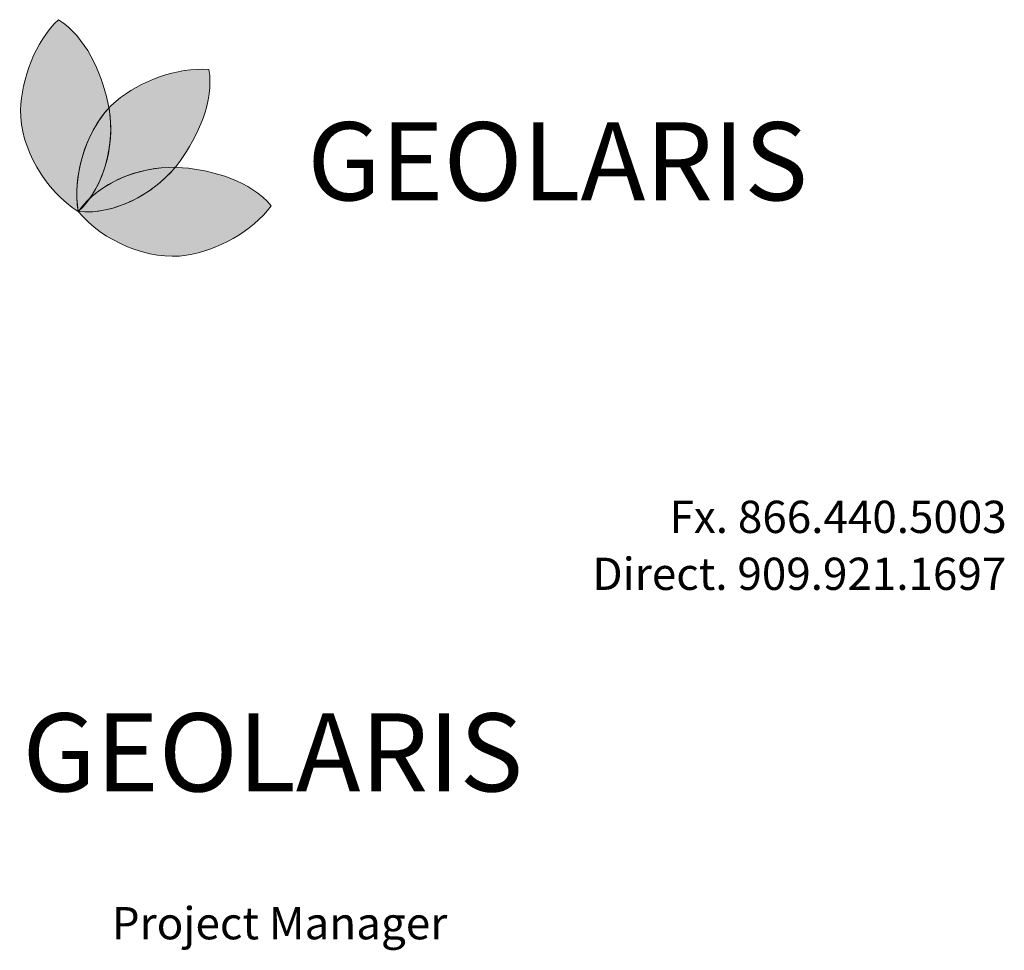
# Model space of a CAD drawing. Units: inches. Extents: x 16 to 182, y 18 to 175.
import ezdxf

# ---------------------------------------------------------------- set-up
doc = ezdxf.new("R2010")
doc.units = ezdxf.units.IN
doc.header["$MEASUREMENT"] = 0
doc.layers.add('Layer 1', color=7, linetype='Continuous')
doc.layers.add('Layer 2', color=7, linetype='Continuous')

msp = doc.modelspace()

# ---------------------------------------------------------------- hatches: boundary and pattern name
at = {"layer": 'Layer 1', "true_color": 0x5b8a36}
h = msp.add_hatch(color=77, dxfattribs=at)
h.dxf.hatch_style = 2
edge = h.paths.add_edge_path()
edge.add_spline(control_points=[(25.9, 142.42), (20.41, 145.8), (16.03, 153.23), (16.18, 159.52), (16.31, 164.7), (18.64, 171.06), (22.57, 174.76), (27.15, 171.9), (29.76, 165.89), (30.9, 160.83), (32.28, 154.69), (30.63, 146.81), (25.9, 142.42)], knot_values=[0, 0, 0, 0, 1, 1, 1, 2, 2, 2, 3, 3, 3, 4, 4, 4, 4], degree=3, periodic=1)
at = {"layer": 'Layer 1', "true_color": 0x545454}
h = msp.add_hatch(color=251, dxfattribs=at)
h.dxf.hatch_style = 2
edge = h.paths.add_edge_path()
edge.add_spline(control_points=[(25.9, 142.42), (24.8, 148.78), (27.46, 156.98), (32.27, 161.03), (36.25, 164.36), (42.55, 166.83), (47.93, 166.34), (48.81, 161.01), (46.04, 155.07), (43, 150.87), (39.32, 145.77), (32.32, 141.78), (25.9, 142.42)], knot_values=[0, 0, 0, 0, 1, 1, 1, 2, 2, 2, 3, 3, 3, 4, 4, 4, 4], degree=3, periodic=1)
at = {"layer": 'Layer 1', "true_color": 0x333333}
h = msp.add_hatch(color=250, dxfattribs=at)
h.dxf.hatch_style = 2
edge = h.paths.add_edge_path()
edge.add_spline(control_points=[(25.9, 142.42), (29.98, 137.42), (37.92, 134.06), (44.13, 135.05), (49.26, 135.87), (55.25, 139.02), (58.4, 143.41), (54.95, 147.56), (48.65, 149.35), (43.49, 149.81), (37.22, 150.37), (29.62, 147.69), (25.9, 142.42)], knot_values=[0, 0, 0, 0, 1, 1, 1, 2, 2, 2, 3, 3, 3, 4, 4, 4, 4], degree=3, periodic=1)
at = {"layer": 'Layer 2', "true_color": 0x474244}
h = msp.add_hatch(color=229, dxfattribs=at)
h.dxf.hatch_style = 2
edge = h.paths.add_edge_path()
edge.add_spline(control_points=[(31.08, 159.89), (27.03, 155.58), (24.89, 148.23), (25.9, 142.42), (30.4, 146.59), (32.1, 153.91), (31.08, 159.89)], knot_values=[0, 0, 0, 0, 1, 1, 1, 2, 2, 2, 2], degree=3, periodic=1)
at = {"layer": 'Layer 2', "true_color": 0x231f20}
h = msp.add_hatch(color=250, dxfattribs=at)
h.dxf.hatch_style = 2
edge = h.paths.add_edge_path()
edge.add_spline(control_points=[(42.23, 149.88), (36.23, 150), (29.38, 147.34), (25.9, 142.42), (31.9, 141.83), (38.4, 145.26), (42.23, 149.88)], knot_values=[0, 0, 0, 0, 1, 1, 1, 2, 2, 2, 2], degree=3, periodic=1)

# ---------------------------------------------------------------- linework, layer by layer
at = {"layer": 'Layer 1', "lineweight": 0}
for points in [[(25.9, 142.42), (20.41, 145.8), (16.03, 153.23), (16.18, 159.52), (16.31, 164.7), (18.64, 171.06), (22.57, 174.76), (27.15, 171.9), (29.76, 165.89), (30.9, 160.83), (32.28, 154.69), (30.63, 146.81), (25.9, 142.42)], [(25.9, 142.42), (24.8, 148.78), (27.46, 156.98), (32.27, 161.03), (36.25, 164.36), (42.55, 166.83), (47.93, 166.34), (48.81, 161.01), (46.04, 155.07), (43, 150.87), (39.32, 145.77), (32.32, 141.78), (25.9, 142.42)], [(25.9, 142.42), (29.98, 137.42), (37.92, 134.06), (44.13, 135.05), (49.26, 135.87), (55.25, 139.02), (58.4, 143.41), (54.95, 147.56), (48.65, 149.35), (43.49, 149.81), (37.22, 150.37), (29.62, 147.69), (25.9, 142.42)]]:
    msp.add_open_spline(points, degree=3, knots=[0, 0, 0, 0, 1, 1, 1, 2, 2, 2, 3, 3, 3, 4, 4, 4, 4], dxfattribs=at)
at = {"layer": 'Layer 2', "lineweight": 0}
for points in [[(31.08, 159.89), (27.03, 155.58), (24.89, 148.23), (25.9, 142.42), (30.4, 146.59), (32.1, 153.91), (31.08, 159.89)], [(42.23, 149.88), (36.23, 150), (29.38, 147.34), (25.9, 142.42), (31.9, 141.83), (38.4, 145.26), (42.23, 149.88)]]:
    msp.add_open_spline(points, degree=3, knots=[0, 0, 0, 0, 1, 1, 1, 2, 2, 2, 2], dxfattribs=at)

# ---------------------------------------------------------------- texts
at = {"layer": 'Layer 1', "color": 250, "true_color": 0x231f20, "attachment_point": 7}
for s, insert, char_height in [('\\fMaiandra GD|b0|i0|c0|p34;\\W1;GEOLARIS', (64.5, 144.31), 13.1719), ('\\fGill Sans MT|b0|i0|c0|p34;\\W1;Fx. 866.440.5003', (125.56, 88.23), 5.44), ('\\fGill Sans MT|b0|i0|c0|p34;\\W1;Direct. 909.921.1697', (112.55, 78.63), 5.44), ('\\fMaiandra GD|b0|i0|c0|p34;\\W1;GEOLARIS', (16.5, 44.66), 13.1719), ('\\fGill Sans MT|b0|i0|c0|p34;\\W1;Project Manager', (31.54, 19.73), 5.44)]:
    msp.add_mtext(s, dxfattribs=dict(at, insert=insert, char_height=char_height))

doc.saveas('drawing.dxf')
